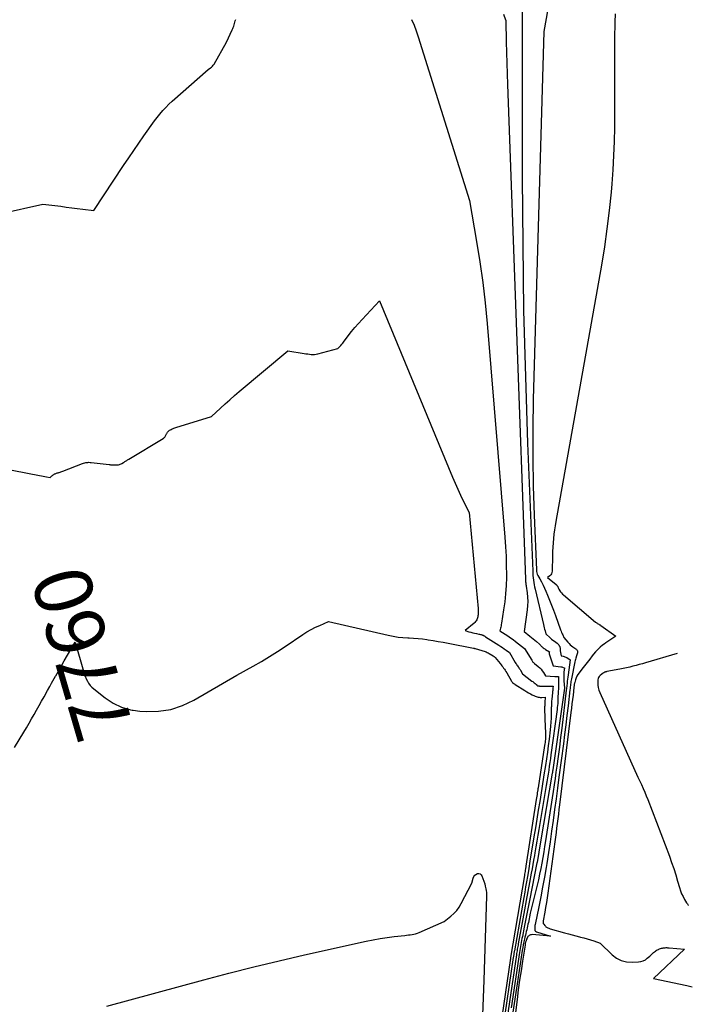
# Model space of a CAD drawing. Units: inches. Extents: x 2612402 to 2615135, y 1507318 to 1510006.
# Drawn here: x 2614949 to 2615117, y 1507765 to 1508010 of the extents above; entities that cross this region are included whole.
import ezdxf
from ezdxf.enums import TextEntityAlignment as Align

# ---------------------------------------------------------------- set-up
doc = ezdxf.new("R2010")
doc.units = ezdxf.units.IN
doc.header["$MEASUREMENT"] = 0
doc.layers.add('Tile_2643_34_SE_contour_2ft', color=143, linetype='Continuous')
doc.layers.add('Tile_2643_34_SE_contour_anno_2ft', color=125, linetype='Continuous')
doc.styles.add('Arial', font='arial.ttf')

msp = doc.modelspace()

# ---------------------------------------------------------------- linework, layer by layer
at = {"layer": 'Tile_2643_34_SE_contour_2ft'}
msp.add_line((2614976.94, 1507837.89, 7760), (2614977.23, 1507837.85, 7760), dxfattribs=at)
for points in [[(2615080.54, 1508012.41, 7750), (2615079.52, 1508006.85, 7750), (2615076.91, 1507915.19, 7750), (2615076.78, 1507908, 7750), (2615076.75, 1507900.8, 7750), (2615076.87, 1507893.61, 7750), (2615077.1, 1507886.42, 7750), (2615077.67, 1507872.77, 7750), (2615077.71, 1507872.41, 7750), (2615077.78, 1507872.06, 7750), (2615077.91, 1507871.72, 7750), (2615078.06, 1507871.4, 7750), (2615078.55, 1507870.55, 7750), (2615078.96, 1507869.79, 7750), (2615079.35, 1507869.03, 7750), (2615079.71, 1507868.26, 7750), (2615080.05, 1507867.48, 7750), (2615080.44, 1507866.54, 7750), (2615080.95, 1507865.28, 7750), (2615081.45, 1507864.02, 7750), (2615081.93, 1507862.74, 7750), (2615082.41, 1507861.47, 7750), (2615083.71, 1507857.87, 7750), (2615083.84, 1507857.55, 7750), (2615083.97, 1507857.23, 7750), (2615084.11, 1507856.91, 7750), (2615084.25, 1507856.6, 7750), (2615084.55, 1507855.97, 7750), (2615085.53, 1507854.78, 7750), (2615085.82, 1507854.46, 7750), (2615086.12, 1507854.15, 7750), (2615086.45, 1507853.88, 7750), (2615086.79, 1507853.61, 7750), (2615087.22, 1507853.31, 7750), (2615087.35, 1507853.21, 7750), (2615087.49, 1507853.11, 7750), (2615087.61, 1507853, 7750), (2615087.74, 1507852.89, 7750), (2615087.83, 1507852.77, 7750), (2615087.9, 1507852.64, 7750), (2615087.92, 1507852.49, 7750), (2615087.92, 1507852.34, 7750), (2615087.88, 1507852.16, 7750), (2615087.83, 1507851.91, 7750), (2615087.77, 1507851.66, 7750), (2615087.7, 1507851.42, 7750), (2615087.62, 1507851.17, 7750), (2615087.59, 1507851.09, 7750), (2615087.5, 1507850.8, 7750), (2615087.41, 1507850.51, 7750), (2615087.34, 1507850.22, 7750), (2615087.27, 1507849.93, 7750), (2615086.43, 1507845.69, 7750), (2615086.36, 1507845.35, 7750), (2615086.3, 1507845.01, 7750), (2615086.25, 1507844.66, 7750), (2615086.21, 1507844.32, 7750), (2615086.16, 1507843.97, 7750), (2615086.12, 1507843.63, 7750), (2615086.08, 1507843.28, 7750), (2615086.04, 1507842.93, 7750), (2615085.58, 1507838.9, 7750), (2615085.3, 1507836.54, 7750), (2615085.01, 1507834.17, 7750), (2615084.71, 1507831.81, 7750), (2615084.41, 1507829.45, 7750), (2615083.31, 1507821.15, 7750), (2615082.95, 1507818.46, 7750), (2615082.59, 1507815.78, 7750), (2615082.23, 1507813.1, 7750), (2615081.86, 1507810.41, 7750), (2615081.47, 1507807.73, 7750), (2615081.08, 1507805.06, 7750), (2615080.67, 1507802.38, 7750), (2615080.25, 1507799.7, 7750), (2615080.08, 1507798.69, 7750), (2615079.67, 1507796.24, 7750), (2615079.23, 1507793.79, 7750), (2615078.76, 1507791.34, 7750), (2615078.27, 1507788.9, 7750), (2615077.36, 1507784.51, 7750), (2615077.31, 1507784.27, 7750), (2615077.28, 1507784.03, 7750), (2615077.26, 1507783.78, 7750), (2615077.25, 1507783.54, 7750), (2615077.25, 1507783.21, 7750), (2615077.26, 1507783.13, 7750), (2615077.27, 1507783.06, 7750), (2615077.29, 1507782.99, 7750), (2615077.33, 1507782.93, 7750), (2615077.35, 1507782.89, 7750), (2615077.38, 1507782.85, 7750), (2615077.42, 1507782.81, 7750), (2615077.46, 1507782.78, 7750), (2615077.5, 1507782.75, 7750), (2615077.55, 1507782.73, 7750), (2615077.6, 1507782.7, 7750), (2615077.65, 1507782.69, 7750), (2615077.7, 1507782.67, 7750), (2615081.22, 1507781.6, 7750), (2615076.61, 1507781.95, 7750), (2615076.41, 1507781.94, 7750), (2615076.21, 1507781.91, 7750), (2615076.02, 1507781.84, 7750), (2615075.84, 1507781.74, 7750), (2615075.68, 1507781.61, 7750), (2615075.54, 1507781.46, 7750), (2615075.43, 1507781.29, 7750), (2615075.34, 1507781.11, 7750), (2615075.23, 1507780.8, 7750), (2615075.11, 1507780.45, 7750), (2615075, 1507780.09, 7750), (2615074.92, 1507779.73, 7750), (2615074.85, 1507779.36, 7750), (2615074.21, 1507775.35, 7750), (2615073.85, 1507772.97, 7750), (2615073.5, 1507770.58, 7750), (2615073.17, 1507768.2, 7750), (2615072.86, 1507765.81, 7750), (2615062.53, 1507683.17, 7750)], [(2615069.46, 1508011.23, 7754), (2615069.99, 1508009.78, 7754), (2615070, 1508009.76, 7754), (2615070.01, 1508009.74, 7754), (2615070.01, 1508009.72, 7754), (2615070.02, 1508009.69, 7754), (2615070.04, 1508009.6, 7754), (2615070.04, 1508009.58, 7754), (2615070.04, 1508009.56, 7754), (2615070.04, 1508009.54, 7754), (2615070.05, 1508009.51, 7754), (2615070.17, 1508004.27, 7754), (2615070.23, 1508001.62, 7754), (2615070.31, 1507998.98, 7754), (2615070.39, 1507996.34, 7754), (2615070.48, 1507993.69, 7754), (2615074.95, 1507870.45, 7754), (2615074.96, 1507870.23, 7754), (2615074.97, 1507870.01, 7754), (2615074.99, 1507869.79, 7754), (2615075.02, 1507869.57, 7754), (2615075.04, 1507869.36, 7754), (2615075.07, 1507869.14, 7754), (2615075.1, 1507868.92, 7754), (2615075.13, 1507868.7, 7754), (2615075.37, 1507867.04, 7754), (2615075.47, 1507865.99, 7754), (2615075.52, 1507864.95, 7754), (2615075.48, 1507863.9, 7754), (2615075.38, 1507862.85, 7754), (2615074.62, 1507857.42, 7754), (2615076.03, 1507856.28, 7754), (2615076.44, 1507855.95, 7754), (2615076.85, 1507855.62, 7754), (2615077.26, 1507855.29, 7754), (2615077.67, 1507854.96, 7754), (2615078.49, 1507854.3, 7754), (2615078.67, 1507854.06, 7754), (2615078.77, 1507853.94, 7754), (2615078.87, 1507853.83, 7754), (2615078.97, 1507853.73, 7754), (2615079.09, 1507853.63, 7754), (2615079.22, 1507853.53, 7754), (2615079.4, 1507853.39, 7754), (2615079.59, 1507853.25, 7754), (2615079.78, 1507853.12, 7754), (2615079.97, 1507852.99, 7754), (2615080.97, 1507852.37, 7754), (2615080.9, 1507852.2, 7754), (2615080.87, 1507852.11, 7754), (2615080.86, 1507852.02, 7754), (2615080.86, 1507851.94, 7754), (2615080.88, 1507851.85, 7754), (2615081.88, 1507848.91, 7754), (2615083.74, 1507848.67, 7754), (2615083.9, 1507848.65, 7754), (2615084.05, 1507848.61, 7754), (2615084.2, 1507848.56, 7754), (2615084.35, 1507848.5, 7754), (2615084.64, 1507848.37, 7754), (2615084.54, 1507847.29, 7754), (2615084.5, 1507846.75, 7754), (2615084.48, 1507846.21, 7754), (2615084.49, 1507845.67, 7754), (2615084.51, 1507845.13, 7754), (2615084.64, 1507843.31, 7754), (2615081.77, 1507822.98, 7754), (2615081.75, 1507822.86, 7754), (2615081.73, 1507822.75, 7754), (2615081.72, 1507822.63, 7754), (2615081.7, 1507822.51, 7754), (2615081.68, 1507822.42, 7754), (2615081.67, 1507822.35, 7754), (2615081.66, 1507822.28, 7754), (2615081.65, 1507822.21, 7754), (2615081.64, 1507822.14, 7754), (2615078.71, 1507805.08, 7754), (2615077.83, 1507799.95, 7754), (2615077.81, 1507799.87, 7754), (2615075.98, 1507790.49, 7754), (2615075.66, 1507788.83, 7754), (2615075.33, 1507787.17, 7754), (2615074.99, 1507785.5, 7754), (2615074.66, 1507783.85, 7754), (2615074.18, 1507781.53, 7754), (2615074.08, 1507781.03, 7754), (2615073.98, 1507780.53, 7754), (2615073.88, 1507780.02, 7754), (2615073.79, 1507779.52, 7754), (2615073.69, 1507779.02, 7754), (2615073.61, 1507778.52, 7754), (2615073.52, 1507778.01, 7754), (2615073.44, 1507777.51, 7754), (2615071.37, 1507763.69, 7754)], [(2615074.11, 1508011.68, 7752), (2615074.15, 1507970.44, 7752), (2615074.26, 1507953.92, 7752), (2615074.5, 1507937.4, 7752), (2615074.93, 1507920.89, 7752), (2615075.49, 1507904.38, 7752), (2615076.75, 1507872.5, 7752), (2615076.78, 1507871.93, 7752), (2615076.82, 1507871.37, 7752), (2615076.88, 1507870.8, 7752), (2615076.95, 1507870.23, 7752), (2615077.03, 1507869.67, 7752), (2615077.13, 1507869.1, 7752), (2615077.24, 1507868.55, 7752), (2615077.36, 1507867.99, 7752), (2615079.43, 1507859.19, 7752), (2615079.52, 1507858.8, 7752), (2615079.62, 1507858.4, 7752), (2615079.73, 1507858.01, 7752), (2615079.83, 1507857.61, 7752), (2615080.05, 1507856.83, 7752), (2615081.14, 1507855.86, 7752), (2615081.47, 1507855.57, 7752), (2615081.8, 1507855.3, 7752), (2615082.15, 1507855.04, 7752), (2615082.5, 1507854.78, 7752), (2615082.87, 1507854.52, 7752), (2615083.02, 1507854.39, 7752), (2615083.17, 1507854.25, 7752), (2615083.29, 1507854.09, 7752), (2615083.39, 1507853.92, 7752), (2615083.44, 1507853.83, 7752), (2615083.5, 1507853.69, 7752), (2615083.55, 1507853.54, 7752), (2615083.57, 1507853.39, 7752), (2615083.58, 1507853.24, 7752), (2615083.58, 1507853.08, 7752), (2615083.58, 1507852.93, 7752), (2615083.6, 1507852.77, 7752), (2615083.62, 1507852.61, 7752), (2615083.84, 1507851.42, 7752), (2615084.33, 1507851.3, 7752), (2615084.56, 1507851.24, 7752), (2615084.8, 1507851.15, 7752), (2615085.02, 1507851.05, 7752), (2615085.24, 1507850.94, 7752), (2615086.12, 1507850.42, 7752), (2615085.57, 1507846.65, 7752), (2615085.5, 1507846.11, 7752), (2615085.43, 1507845.58, 7752), (2615085.37, 1507845.04, 7752), (2615085.31, 1507844.51, 7752), (2615085.26, 1507844.02, 7752), (2615085.23, 1507843.73, 7752), (2615085.2, 1507843.43, 7752), (2615085.17, 1507843.14, 7752), (2615085.13, 1507842.84, 7752), (2615084, 1507833.37, 7752), (2615083.71, 1507831.01, 7752), (2615083.41, 1507828.66, 7752), (2615083.1, 1507826.3, 7752), (2615082.77, 1507823.94, 7752), (2615082.55, 1507822.42, 7752), (2615082.32, 1507820.83, 7752), (2615082.09, 1507819.24, 7752), (2615081.85, 1507817.64, 7752), (2615081.61, 1507816.05, 7752), (2615079.95, 1507805.32, 7752), (2615079.73, 1507803.93, 7752), (2615079.5, 1507802.54, 7752), (2615079.26, 1507801.16, 7752), (2615079.02, 1507799.77, 7752), (2615078.75, 1507798.39, 7752), (2615078.47, 1507797.01, 7752), (2615078.17, 1507795.64, 7752), (2615077.84, 1507794.27, 7752), (2615076.12, 1507787.26, 7752), (2615075.68, 1507785, 7752), (2615075.58, 1507784.55, 7752), (2615075.49, 1507784.09, 7752), (2615075.38, 1507783.63, 7752), (2615075.27, 1507783.18, 7752), (2615075.16, 1507782.72, 7752), (2615075.05, 1507782.27, 7752), (2615074.94, 1507781.82, 7752), (2615074.83, 1507781.36, 7752), (2615074.72, 1507780.85, 7752), (2615074.56, 1507780.14, 7752), (2615074.41, 1507779.43, 7752), (2615074.28, 1507778.71, 7752), (2615074.16, 1507777.99, 7752), (2615072.86, 1507769.69, 7752), (2615072.12, 1507764.81, 7752), (2615071.41, 1507759.93, 7752)], [(2615097.32, 1508011.27, 7748), (2615097.26, 1508009.22, 7748), (2615097.23, 1508008.38, 7748), (2615097.17, 1508005.91, 7748), (2615097.12, 1508003.45, 7748), (2615097.11, 1508000.98, 7748), (2615097.11, 1507998.51, 7748), (2615097.12, 1507996.75, 7748), (2615097.14, 1507993.4, 7748), (2615097.15, 1507990.05, 7748), (2615097.14, 1507986.7, 7748), (2615097.12, 1507983.36, 7748), (2615097.12, 1507983.01, 7748), (2615097.05, 1507979.49, 7748), (2615096.92, 1507975.98, 7748), (2615096.71, 1507972.47, 7748), (2615096.45, 1507968.96, 7748), (2615096.27, 1507966.85, 7748), (2615095.81, 1507962.3, 7748), (2615095.27, 1507957.76, 7748), (2615094.61, 1507953.23, 7748), (2615093.87, 1507948.72, 7748), (2615082.54, 1507884.86, 7748), (2615082.36, 1507883.8, 7748), (2615082.2, 1507882.73, 7748), (2615082.06, 1507881.66, 7748), (2615081.93, 1507880.59, 7748), (2615081.83, 1507879.52, 7748), (2615081.75, 1507878.45, 7748), (2615081.7, 1507877.37, 7748), (2615081.66, 1507876.29, 7748), (2615081.61, 1507872.49, 7748), (2615081.56, 1507872.15, 7748), (2615081.45, 1507871.85, 7748), (2615081.26, 1507871.58, 7748), (2615081.02, 1507871.34, 7748), (2615080.44, 1507870.92, 7748), (2615082.57, 1507869.14, 7748), (2615082.65, 1507869.07, 7748), (2615082.73, 1507868.99, 7748), (2615082.8, 1507868.91, 7748), (2615082.87, 1507868.82, 7748), (2615082.93, 1507868.73, 7748), (2615082.99, 1507868.64, 7748), (2615083.04, 1507868.54, 7748), (2615083.08, 1507868.44, 7748), (2615083.09, 1507868.42, 7748), (2615083.14, 1507868.31, 7748), (2615083.18, 1507868.2, 7748), (2615083.24, 1507868.1, 7748), (2615083.3, 1507867.99, 7748), (2615083.53, 1507867.6, 7748), (2615083.72, 1507867.31, 7748), (2615083.93, 1507867.04, 7748), (2615084.16, 1507866.79, 7748), (2615084.41, 1507866.55, 7748), (2615092.4, 1507859.8, 7748), (2615092.55, 1507859.68, 7748), (2615092.7, 1507859.57, 7748), (2615092.86, 1507859.47, 7748), (2615093.03, 1507859.37, 7748), (2615093.22, 1507859.27, 7748), (2615093.29, 1507859.23, 7748), (2615093.36, 1507859.19, 7748), (2615093.43, 1507859.15, 7748), (2615093.5, 1507859.11, 7748), (2615093.57, 1507859.07, 7748), (2615093.64, 1507859.03, 7748), (2615093.7, 1507858.98, 7748), (2615093.77, 1507858.94, 7748), (2615097.44, 1507856.3, 7748), (2615096.46, 1507855.66, 7748), (2615095.97, 1507855.33, 7748), (2615095.49, 1507855, 7748), (2615095.01, 1507854.66, 7748), (2615094.54, 1507854.31, 7748), (2615094.18, 1507854.05, 7748), (2615093.56, 1507853.54, 7748), (2615092.96, 1507853, 7748), (2615092.42, 1507852.42, 7748), (2615091.9, 1507851.8, 7748), (2615091.6, 1507851.42, 7748), (2615090.96, 1507850.58, 7748), (2615090.32, 1507849.75, 7748), (2615089.68, 1507848.92, 7748), (2615089.03, 1507848.09, 7748), (2615088.3, 1507847.15, 7748), (2615088.02, 1507846.75, 7748), (2615087.77, 1507846.33, 7748), (2615087.57, 1507845.88, 7748), (2615087.41, 1507845.42, 7748), (2615087.22, 1507844.78, 7748), (2615087.17, 1507844.62, 7748), (2615087.14, 1507844.47, 7748), (2615087.11, 1507844.31, 7748), (2615087.09, 1507844.14, 7748), (2615087.07, 1507843.98, 7748), (2615087.05, 1507843.82, 7748), (2615087.03, 1507843.66, 7748), (2615087.01, 1507843.5, 7748), (2615086.8, 1507841.63, 7748), (2615086.67, 1507840.54, 7748), (2615086.54, 1507839.44, 7748), (2615086.41, 1507838.35, 7748), (2615086.28, 1507837.26, 7748), (2615083.44, 1507814.26, 7748), (2615083.3, 1507813.11, 7748), (2615083.15, 1507811.96, 7748), (2615083.01, 1507810.81, 7748), (2615082.87, 1507809.66, 7748), (2615082.72, 1507808.51, 7748), (2615082.57, 1507807.36, 7748), (2615082.42, 1507806.22, 7748), (2615082.27, 1507805.07, 7748), (2615080.53, 1507792.32, 7748), (2615080.36, 1507791.12, 7748), (2615080.18, 1507789.93, 7748), (2615079.98, 1507788.74, 7748), (2615079.77, 1507787.55, 7748), (2615079.37, 1507785.38, 7748), (2615079.36, 1507785.28, 7748), (2615079.35, 1507785.17, 7748), (2615079.34, 1507785.07, 7748), (2615079.35, 1507784.96, 7748), (2615079.36, 1507784.86, 7748), (2615079.39, 1507784.76, 7748), (2615079.44, 1507784.67, 7748), (2615079.49, 1507784.58, 7748), (2615079.81, 1507784.19, 7748), (2615079.93, 1507784.05, 7748), (2615080.07, 1507783.92, 7748), (2615080.23, 1507783.8, 7748), (2615080.39, 1507783.7, 7748), (2615080.56, 1507783.62, 7748), (2615080.74, 1507783.54, 7748), (2615080.92, 1507783.47, 7748), (2615081.1, 1507783.41, 7748), (2615084.72, 1507782.39, 7748), (2615085.66, 1507782.13, 7748), (2615086.59, 1507781.88, 7748), (2615087.53, 1507781.63, 7748), (2615088.46, 1507781.39, 7748), (2615088.69, 1507781.33, 7748), (2615089.52, 1507781.12, 7748), (2615090.33, 1507780.89, 7748), (2615091.15, 1507780.64, 7748), (2615091.96, 1507780.39, 7748), (2615093.57, 1507779.86, 7748), (2615096.56, 1507776.93, 7748), (2615097.66, 1507776.1, 7748), (2615098.84, 1507775.48, 7748), (2615100.13, 1507775.18, 7748), (2615101.51, 1507775.08, 7748), (2615103.15, 1507775.17, 7748), (2615103.74, 1507775.26, 7748), (2615104.31, 1507775.43, 7748), (2615104.83, 1507775.71, 7748), (2615105.32, 1507776.07, 7748), (2615105.6, 1507776.32, 7748), (2615105.92, 1507776.61, 7748), (2615106.24, 1507776.89, 7748), (2615106.56, 1507777.18, 7748), (2615106.88, 1507777.47, 7748), (2615107.09, 1507777.65, 7748), (2615107.32, 1507777.84, 7748), (2615107.55, 1507778.01, 7748), (2615107.81, 1507778.15, 7748), (2615108.07, 1507778.28, 7748), (2615108.15, 1507778.31, 7748), (2615108.38, 1507778.4, 7748), (2615108.62, 1507778.48, 7748), (2615108.86, 1507778.55, 7748), (2615109.1, 1507778.6, 7748), (2615109.23, 1507778.63, 7748), (2615109.41, 1507778.66, 7748), (2615109.6, 1507778.68, 7748), (2615109.79, 1507778.7, 7748), (2615109.98, 1507778.71, 7748), (2615110.17, 1507778.71, 7748), (2615110.35, 1507778.7, 7748), (2615110.54, 1507778.69, 7748), (2615110.73, 1507778.67, 7748), (2615114.56, 1507778.3, 7748), (2615106.82, 1507771.05, 7748), (2615115.17, 1507769.32, 7748), (2615116.53, 1507768.99, 7748)], [(2614944.32, 1507961.53, 7756), (2614954.72, 1507963.92, 7756), (2614959.15, 1507963.35, 7756), (2614960.51, 1507963.17, 7756), (2614961.88, 1507963, 7756), (2614963.25, 1507962.82, 7756), (2614964.62, 1507962.64, 7756), (2614967.35, 1507962.29, 7756), (2614974.82, 1507973.55, 7756), (2614976.07, 1507975.41, 7756), (2614977.33, 1507977.26, 7756), (2614978.6, 1507979.11, 7756), (2614979.89, 1507980.94, 7756), (2614982.48, 1507984.6, 7756), (2614983.85, 1507986.33, 7756), (2614984.56, 1507987.17, 7756), (2614985.3, 1507987.98, 7756), (2614986.07, 1507988.76, 7756), (2614986.88, 1507989.51, 7756), (2614995.85, 1507997.44, 7756), (2614996.43, 1507997.8, 7756), (2614996.7, 1507998, 7756), (2614996.94, 1507998.23, 7756), (2614997.15, 1507998.48, 7756), (2614997.34, 1507998.76, 7756), (2615000.48, 1508004.2, 7756), (2615001.88, 1508007.28, 7756), (2615002.02, 1508007.6, 7756), (2615002.14, 1508007.92, 7756), (2615002.26, 1508008.25, 7756), (2615002.36, 1508008.57, 7756), (2615002.46, 1508008.91, 7756), (2615002.55, 1508009.24, 7756), (2615002.65, 1508009.57, 7756), (2615002.75, 1508009.9, 7756)], [(2615046.57, 1508009.86, 7756), (2615047.2, 1508008.46, 7756), (2615047.75, 1508007.02, 7756), (2615048.25, 1508005.57, 7756), (2615060.97, 1507964.77, 7756), (2615062.77, 1507954.6, 7756), (2615063.59, 1507949.51, 7756), (2615064.33, 1507944.4, 7756), (2615064.92, 1507939.28, 7756), (2615065.42, 1507934.14, 7756), (2615069.83, 1507880.92, 7756), (2615069.99, 1507878.57, 7756), (2615070.12, 1507876.23, 7756), (2615070.18, 1507873.89, 7756), (2615070.19, 1507871.54, 7756), (2615070.19, 1507870.88, 7756), (2615070.13, 1507868.87, 7756), (2615070.01, 1507866.86, 7756), (2615069.8, 1507864.85, 7756), (2615069.52, 1507862.86, 7756), (2615068.98, 1507859.49, 7756), (2615068.93, 1507859.18, 7756), (2615068.87, 1507858.87, 7756), (2615068.81, 1507858.56, 7756), (2615068.74, 1507858.25, 7756), (2615068.6, 1507857.64, 7756), (2615069.91, 1507856.78, 7756), (2615070.57, 1507856.34, 7756), (2615071.21, 1507855.89, 7756), (2615071.85, 1507855.43, 7756), (2615072.48, 1507854.96, 7756), (2615074.74, 1507853.25, 7756), (2615076.51, 1507850.28, 7756), (2615076.61, 1507850.13, 7756), (2615076.72, 1507849.98, 7756), (2615076.83, 1507849.84, 7756), (2615076.95, 1507849.71, 7756), (2615077.21, 1507849.45, 7756), (2615078.14, 1507848.71, 7756), (2615078.5, 1507848.38, 7756), (2615078.84, 1507848.04, 7756), (2615079.14, 1507847.65, 7756), (2615079.41, 1507847.25, 7756), (2615079.92, 1507846.4, 7756), (2615082.25, 1507846.27, 7756), (2615082.41, 1507846.26, 7756), (2615082.57, 1507846.26, 7756), (2615082.72, 1507846.25, 7756), (2615082.88, 1507846.25, 7756), (2615083.19, 1507846.24, 7756), (2615083.17, 1507843.72, 7756), (2615083.16, 1507843.38, 7756), (2615083.15, 1507843.03, 7756), (2615083.13, 1507842.69, 7756), (2615083.11, 1507842.35, 7756), (2615083.08, 1507841.94, 7756), (2615083.07, 1507841.8, 7756), (2615083.07, 1507841.66, 7756), (2615083.06, 1507841.52, 7756), (2615083.06, 1507841.38, 7756), (2615083.06, 1507841.24, 7756), (2615083.05, 1507841.11, 7756), (2615083.05, 1507840.97, 7756), (2615083.04, 1507840.83, 7756), (2615083.01, 1507840.07, 7756), (2615082.98, 1507839.55, 7756), (2615082.94, 1507839.03, 7756), (2615082.88, 1507838.51, 7756), (2615082.82, 1507838, 7756), (2615081.31, 1507826.77, 7756), (2615081.18, 1507825.8, 7756), (2615081.04, 1507824.84, 7756), (2615080.9, 1507823.88, 7756), (2615080.75, 1507822.92, 7756), (2615080.6, 1507821.95, 7756), (2615080.45, 1507820.99, 7756), (2615080.29, 1507820.03, 7756), (2615080.13, 1507819.07, 7756), (2615078.3, 1507808.16, 7756), (2615078.05, 1507806.71, 7756), (2615077.81, 1507805.25, 7756), (2615077.56, 1507803.8, 7756), (2615077.31, 1507802.34, 7756), (2615077.19, 1507801.65, 7756), (2615076.99, 1507800.54, 7756), (2615076.8, 1507799.44, 7756), (2615076.6, 1507798.33, 7756), (2615076.4, 1507797.23, 7756), (2615075.98, 1507794.93, 7756), (2615075.57, 1507792.67, 7756), (2615075.16, 1507790.42, 7756), (2615074.74, 1507788.17, 7756), (2615074.33, 1507785.91, 7756), (2615073.17, 1507779.7, 7756), (2615073.11, 1507779.35, 7756), (2615073.04, 1507779, 7756), (2615072.98, 1507778.65, 7756), (2615072.92, 1507778.3, 7756), (2615072.86, 1507777.95, 7756), (2615072.8, 1507777.6, 7756), (2615072.75, 1507777.24, 7756), (2615072.69, 1507776.89, 7756), (2615069.81, 1507757.42, 7756)], [(2614943.99, 1507898.22, 7758), (2614953.87, 1507896.29, 7758), (2614954.31, 1507896.21, 7758), (2614954.75, 1507896.12, 7758), (2614955.19, 1507896.04, 7758), (2614955.63, 1507895.96, 7758), (2614956.51, 1507895.81, 7758), (2614956.73, 1507896.03, 7758), (2614956.85, 1507896.14, 7758), (2614956.96, 1507896.24, 7758), (2614957.08, 1507896.34, 7758), (2614957.21, 1507896.43, 7758), (2614957.27, 1507896.48, 7758), (2614957.43, 1507896.59, 7758), (2614957.59, 1507896.68, 7758), (2614957.76, 1507896.75, 7758), (2614957.93, 1507896.82, 7758), (2614958.11, 1507896.88, 7758), (2614958.29, 1507896.93, 7758), (2614958.47, 1507896.98, 7758), (2614958.65, 1507897.03, 7758), (2614958.75, 1507897.06, 7758), (2614958.97, 1507897.12, 7758), (2614959.2, 1507897.19, 7758), (2614959.42, 1507897.27, 7758), (2614959.64, 1507897.35, 7758), (2614964.59, 1507899.28, 7758), (2614964.84, 1507899.37, 7758), (2614965.11, 1507899.45, 7758), (2614965.37, 1507899.51, 7758), (2614965.64, 1507899.55, 7758), (2614965.91, 1507899.58, 7758), (2614966.18, 1507899.59, 7758), (2614966.46, 1507899.58, 7758), (2614966.73, 1507899.56, 7758), (2614971.19, 1507899.05, 7758), (2614971.38, 1507899.03, 7758), (2614971.56, 1507899, 7758), (2614971.75, 1507898.98, 7758), (2614971.93, 1507898.97, 7758), (2614972.12, 1507898.95, 7758), (2614972.3, 1507898.94, 7758), (2614972.49, 1507898.93, 7758), (2614972.67, 1507898.92, 7758), (2614972.71, 1507898.92, 7758), (2614972.91, 1507898.92, 7758), (2614973.11, 1507898.94, 7758), (2614973.31, 1507898.96, 7758), (2614973.51, 1507898.99, 7758), (2614973.56, 1507899, 7758), (2614973.78, 1507899.06, 7758), (2614973.99, 1507899.12, 7758), (2614974.2, 1507899.21, 7758), (2614974.4, 1507899.32, 7758), (2614974.8, 1507899.55, 7758), (2614974.97, 1507899.65, 7758), (2614975.13, 1507899.75, 7758), (2614975.29, 1507899.86, 7758), (2614975.44, 1507899.96, 7758), (2614975.6, 1507900.07, 7758), (2614975.76, 1507900.18, 7758), (2614975.92, 1507900.28, 7758), (2614976.08, 1507900.38, 7758), (2614984.66, 1507905.53, 7758), (2614984.81, 1507905.64, 7758), (2614984.95, 1507905.75, 7758), (2614985.06, 1507905.88, 7758), (2614985.17, 1507906.03, 7758), (2614985.27, 1507906.18, 7758), (2614985.36, 1507906.34, 7758), (2614985.44, 1507906.51, 7758), (2614985.51, 1507906.67, 7758), (2614985.54, 1507906.75, 7758), (2614985.64, 1507906.94, 7758), (2614985.76, 1507907.12, 7758), (2614985.9, 1507907.28, 7758), (2614986.07, 1507907.43, 7758), (2614986.09, 1507907.44, 7758), (2614986.28, 1507907.58, 7758), (2614986.48, 1507907.7, 7758), (2614986.68, 1507907.8, 7758), (2614986.9, 1507907.9, 7758), (2614987.13, 1507907.99, 7758), (2614987.35, 1507908.07, 7758), (2614987.58, 1507908.14, 7758), (2614987.81, 1507908.22, 7758), (2614996.73, 1507910.98, 7758), (2614998.99, 1507913.09, 7758), (2615000.13, 1507914.14, 7758), (2615001.28, 1507915.17, 7758), (2615002.45, 1507916.19, 7758), (2615003.63, 1507917.19, 7758), (2615015.72, 1507927.35, 7758), (2615019.84, 1507926.7, 7758), (2615020.26, 1507926.64, 7758), (2615020.68, 1507926.58, 7758), (2615021.1, 1507926.52, 7758), (2615021.52, 1507926.47, 7758), (2615021.94, 1507926.44, 7758), (2615022.36, 1507926.44, 7758), (2615022.77, 1507926.5, 7758), (2615023.18, 1507926.58, 7758), (2615028.21, 1507927.93, 7758), (2615028.7, 1507928.46, 7758), (2615028.94, 1507928.72, 7758), (2615029.17, 1507928.99, 7758), (2615029.4, 1507929.27, 7758), (2615029.62, 1507929.55, 7758), (2615030.8, 1507931.11, 7758), (2615031.62, 1507932.16, 7758), (2615032.46, 1507933.2, 7758), (2615033.34, 1507934.2, 7758), (2615034.24, 1507935.19, 7758), (2615038.54, 1507939.79, 7758), (2615056.8, 1507895.85, 7758), (2615057.43, 1507894.37, 7758), (2615058.08, 1507892.89, 7758), (2615058.76, 1507891.43, 7758), (2615059.46, 1507889.98, 7758), (2615060.89, 1507887.09, 7758), (2615063.15, 1507863.21, 7758), (2615063.17, 1507862.82, 7758), (2615063.18, 1507862.42, 7758), (2615063.17, 1507862.03, 7758), (2615063.15, 1507861.63, 7758), (2615063.12, 1507861.38, 7758), (2615063.08, 1507861.12, 7758), (2615063.02, 1507860.86, 7758), (2615062.94, 1507860.6, 7758), (2615062.83, 1507860.36, 7758), (2615062.69, 1507860.12, 7758), (2615062.54, 1507859.91, 7758), (2615062.36, 1507859.71, 7758), (2615062.16, 1507859.53, 7758), (2615059.9, 1507857.7, 7758), (2615060.87, 1507857.4, 7758), (2615061.34, 1507857.27, 7758), (2615061.81, 1507857.14, 7758), (2615062.28, 1507857.03, 7758), (2615062.75, 1507856.92, 7758), (2615063.35, 1507856.8, 7758), (2615063.53, 1507856.76, 7758), (2615063.71, 1507856.72, 7758), (2615063.88, 1507856.67, 7758), (2615064.05, 1507856.62, 7758), (2615064.17, 1507856.58, 7758), (2615064.28, 1507856.54, 7758), (2615064.39, 1507856.5, 7758), (2615064.5, 1507856.45, 7758), (2615064.6, 1507856.4, 7758), (2615064.71, 1507856.34, 7758), (2615064.81, 1507856.28, 7758), (2615064.91, 1507856.22, 7758), (2615065.01, 1507856.16, 7758), (2615068.33, 1507854.04, 7758), (2615068.78, 1507853.75, 7758), (2615069.23, 1507853.45, 7758), (2615069.67, 1507853.14, 7758), (2615070.11, 1507852.83, 7758), (2615070.98, 1507852.19, 7758), (2615072.42, 1507849.74, 7758), (2615072.55, 1507849.52, 7758), (2615072.68, 1507849.31, 7758), (2615072.82, 1507849.1, 7758), (2615072.97, 1507848.89, 7758), (2615073.12, 1507848.69, 7758), (2615073.19, 1507848.59, 7758), (2615073.27, 1507848.48, 7758), (2615073.34, 1507848.37, 7758), (2615073.42, 1507848.27, 7758), (2615073.49, 1507848.16, 7758), (2615073.56, 1507848.05, 7758), (2615073.63, 1507847.95, 7758), (2615073.7, 1507847.83, 7758), (2615074.23, 1507846.91, 7758), (2615076.56, 1507845.11, 7758), (2615076.76, 1507844.96, 7758), (2615076.96, 1507844.8, 7758), (2615077.16, 1507844.65, 7758), (2615077.37, 1507844.49, 7758), (2615077.63, 1507844.29, 7758), (2615077.69, 1507844.23, 7758), (2615077.75, 1507844.17, 7758), (2615077.81, 1507844.11, 7758), (2615077.86, 1507844.04, 7758), (2615077.96, 1507843.89, 7758), (2615078.22, 1507843.88, 7758), (2615078.35, 1507843.88, 7758), (2615078.47, 1507843.87, 7758), (2615078.6, 1507843.87, 7758), (2615078.73, 1507843.87, 7758), (2615081.83, 1507843.85, 7758), (2615081.8, 1507843.31, 7758), (2615081.78, 1507843.04, 7758), (2615081.76, 1507842.77, 7758), (2615081.73, 1507842.5, 7758), (2615081.7, 1507842.23, 7758), (2615081.5, 1507840.51, 7758), (2615081.47, 1507840.22, 7758), (2615081.44, 1507839.93, 7758), (2615081.43, 1507839.65, 7758), (2615081.42, 1507839.36, 7758), (2615081.41, 1507839.07, 7758), (2615081.41, 1507838.78, 7758), (2615081.4, 1507838.49, 7758), (2615081.4, 1507838.2, 7758), (2615081.38, 1507836.83, 7758), (2615081.35, 1507835.85, 7758), (2615081.3, 1507834.87, 7758), (2615081.22, 1507833.9, 7758), (2615081.11, 1507832.93, 7758), (2615080.84, 1507830.61, 7758), (2615080.63, 1507828.98, 7758), (2615080.41, 1507827.36, 7758), (2615080.18, 1507825.73, 7758), (2615079.94, 1507824.11, 7758), (2615079.57, 1507821.75, 7758), (2615079.39, 1507820.63, 7758), (2615079.22, 1507819.51, 7758), (2615079.04, 1507818.39, 7758), (2615078.86, 1507817.27, 7758), (2615078.51, 1507815.12, 7758), (2615078.15, 1507812.92, 7758), (2615077.79, 1507810.72, 7758), (2615077.43, 1507808.53, 7758), (2615077.07, 1507806.33, 7758), (2615076.08, 1507800.26, 7758), (2615075.98, 1507799.65, 7758), (2615075.88, 1507799.04, 7758), (2615075.77, 1507798.43, 7758), (2615075.67, 1507797.82, 7758), (2615075.43, 1507796.43, 7758), (2615075.21, 1507795.12, 7758), (2615074.98, 1507793.82, 7758), (2615074.76, 1507792.51, 7758), (2615074.53, 1507791.21, 7758), (2615072.2, 1507777.94, 7758), (2615072.16, 1507777.72, 7758), (2615072.12, 1507777.51, 7758), (2615072.09, 1507777.3, 7758), (2615072.05, 1507777.09, 7758), (2615072.02, 1507776.87, 7758), (2615071.99, 1507776.66, 7758), (2615071.95, 1507776.45, 7758), (2615071.92, 1507776.23, 7758), (2615066.75, 1507741.08, 7758)], [(2614977.23, 1507837.85, 7760), (2614978.88, 1507837.59, 7760), (2614980.4, 1507837.49, 7760), (2614983.53, 1507837.58, 7760), (2614986.57, 1507838.02, 7760), (2614989.49, 1507838.99, 7760), (2614992.32, 1507840.32, 7760), (2615002.99, 1507846.58, 7760), (2615007.1, 1507848.85, 7760), (2615009.14, 1507850.01, 7760), (2615011.16, 1507851.21, 7760), (2615013.14, 1507852.46, 7760), (2615015.11, 1507853.75, 7760), (2615019.48, 1507856.71, 7760), (2615020.5, 1507857.35, 7760), (2615021.53, 1507857.95, 7760), (2615022.6, 1507858.49, 7760), (2615023.69, 1507858.98, 7760), (2615025.9, 1507859.9, 7760), (2615040.73, 1507856.52, 7760), (2615041.96, 1507856.27, 7760), (2615043.19, 1507856.08, 7760), (2615044.43, 1507855.95, 7760), (2615045.68, 1507855.87, 7760), (2615045.98, 1507855.86, 7760), (2615047.08, 1507855.8, 7760), (2615048.18, 1507855.72, 7760), (2615049.27, 1507855.6, 7760), (2615050.37, 1507855.45, 7760), (2615050.69, 1507855.4, 7760), (2615051.93, 1507855.2, 7760), (2615053.18, 1507855, 7760), (2615054.43, 1507854.77, 7760), (2615055.67, 1507854.54, 7760), (2615062.03, 1507853.3, 7760), (2615062.14, 1507853.27, 7760), (2615062.24, 1507853.25, 7760), (2615062.34, 1507853.22, 7760), (2615062.45, 1507853.19, 7760), (2615064.87, 1507852.45, 7760), (2615065.14, 1507852.36, 7760), (2615065.41, 1507852.25, 7760), (2615065.68, 1507852.12, 7760), (2615065.93, 1507851.97, 7760), (2615066.92, 1507851.37, 7760), (2615066.99, 1507851.32, 7760), (2615067.07, 1507851.26, 7760), (2615067.14, 1507851.21, 7760), (2615067.22, 1507851.15, 7760), (2615067.34, 1507851.04, 7760), (2615067.41, 1507850.97, 7760), (2615068.66, 1507849.46, 7760), (2615068.88, 1507849.19, 7760), (2615069.1, 1507848.92, 7760), (2615069.31, 1507848.64, 7760), (2615069.51, 1507848.35, 7760), (2615069.71, 1507848.07, 7760), (2615069.91, 1507847.78, 7760), (2615070.09, 1507847.48, 7760), (2615070.27, 1507847.18, 7760), (2615071.49, 1507845.08, 7760), (2615071.55, 1507844.96, 7760), (2615071.6, 1507844.85, 7760), (2615071.66, 1507844.75, 7760), (2615071.79, 1507844.64, 7760), (2615071.81, 1507844.62, 7760), (2615071.83, 1507844.61, 7760), (2615071.85, 1507844.59, 7760), (2615071.87, 1507844.58, 7760), (2615072.01, 1507844.5, 7760), (2615072.1, 1507844.44, 7760), (2615072.19, 1507844.39, 7760), (2615072.28, 1507844.33, 7760), (2615072.37, 1507844.27, 7760), (2615074.81, 1507842.73, 7760), (2615075.26, 1507842.45, 7760), (2615075.72, 1507842.18, 7760), (2615076.19, 1507841.92, 7760), (2615076.66, 1507841.68, 7760), (2615077.18, 1507841.42, 7760), (2615077.4, 1507841.32, 7760), (2615077.63, 1507841.23, 7760), (2615077.86, 1507841.16, 7760), (2615078.1, 1507841.1, 7760), (2615078.34, 1507841.07, 7760), (2615078.58, 1507841.04, 7760), (2615078.82, 1507841.03, 7760), (2615079.07, 1507841.03, 7760), (2615079.85, 1507841.06, 7760), (2615079.78, 1507839.8, 7760), (2615079.77, 1507839.52, 7760), (2615079.75, 1507839.24, 7760), (2615079.74, 1507838.96, 7760), (2615079.73, 1507838.67, 7760), (2615079.71, 1507838.39, 7760), (2615079.71, 1507838.11, 7760), (2615079.71, 1507837.82, 7760), (2615079.72, 1507837.54, 7760), (2615079.73, 1507837.28, 7760), (2615079.75, 1507836.87, 7760), (2615079.76, 1507836.46, 7760), (2615079.78, 1507836.05, 7760), (2615079.8, 1507835.64, 7760), (2615079.95, 1507832.14, 7760), (2615079.96, 1507831.75, 7760), (2615079.96, 1507831.36, 7760), (2615079.95, 1507830.98, 7760), (2615079.92, 1507830.59, 7760), (2615079.92, 1507830.56, 7760), (2615079.88, 1507830.18, 7760), (2615079.84, 1507829.81, 7760), (2615079.79, 1507829.44, 7760), (2615079.73, 1507829.07, 7760), (2615078.09, 1507818.48, 7760), (2615078.06, 1507818.28, 7760), (2615078.03, 1507818.08, 7760), (2615078, 1507817.88, 7760), (2615077.97, 1507817.68, 7760), (2615077.9, 1507817.27, 7760), (2615077.84, 1507816.86, 7760), (2615077.77, 1507816.45, 7760), (2615077.71, 1507816.05, 7760), (2615077.65, 1507815.64, 7760), (2615075.07, 1507798.97, 7760), (2615075.04, 1507798.82, 7760), (2615075.02, 1507798.67, 7760), (2615074.99, 1507798.52, 7760), (2615074.97, 1507798.37, 7760), (2615074.91, 1507798, 7760), (2615074.86, 1507797.67, 7760), (2615074.8, 1507797.34, 7760), (2615074.75, 1507797.01, 7760), (2615074.69, 1507796.67, 7760), (2615071.25, 1507776.22, 7760), (2615071.24, 1507776.13, 7760), (2615071.23, 1507776.05, 7760), (2615071.21, 1507775.97, 7760), (2615071.2, 1507775.89, 7760), (2615071.19, 1507775.8, 7760), (2615071.17, 1507775.72, 7760), (2615071.16, 1507775.64, 7760), (2615071.15, 1507775.55, 7760), (2615062.9, 1507719.67, 7760)], [(2614957.82, 1507846.29, 7760), (2614957.9, 1507846.44, 7760), (2614958.96, 1507848.29, 7760), (2614960.03, 1507850.14, 7760), (2614962.74, 1507854.77, 7760), (2614964.85, 1507847.53, 7760), (2614965.05, 1507846.91, 7760), (2614965.26, 1507846.3, 7760), (2614965.51, 1507845.7, 7760), (2614965.78, 1507845.11, 7760), (2614966.1, 1507844.55, 7760), (2614966.47, 1507844.03, 7760), (2614966.9, 1507843.56, 7760), (2614967.37, 1507843.13, 7760), (2614970.18, 1507840.92, 7760), (2614972.18, 1507839.62, 7760), (2614974.28, 1507838.59, 7760), (2614976.53, 1507837.96, 7760), (2614976.94, 1507837.89, 7760)], [(2615112.72, 1507851.96, 7746), (2615104.9, 1507849.65, 7746), (2615104.11, 1507849.42, 7746), (2615103.32, 1507849.2, 7746), (2615102.52, 1507848.99, 7746), (2615101.73, 1507848.79, 7746), (2615100.93, 1507848.6, 7746), (2615100.12, 1507848.42, 7746), (2615099.32, 1507848.25, 7746), (2615098.51, 1507848.09, 7746), (2615095.27, 1507847.47, 7746), (2615095.16, 1507847.44, 7746), (2615095.04, 1507847.42, 7746), (2615094.93, 1507847.39, 7746), (2615094.82, 1507847.35, 7746), (2615094.75, 1507847.33, 7746), (2615094.68, 1507847.3, 7746), (2615094.6, 1507847.27, 7746), (2615094.53, 1507847.24, 7746), (2615094.46, 1507847.19, 7746), (2615094.39, 1507847.15, 7746), (2615094.32, 1507847.1, 7746), (2615094.26, 1507847.06, 7746), (2615094.2, 1507847.01, 7746), (2615094.14, 1507846.97, 7746), (2615094.08, 1507846.92, 7746), (2615094.02, 1507846.87, 7746), (2615093.96, 1507846.83, 7746), (2615093.54, 1507846.5, 7746), (2615093.31, 1507846.26, 7746), (2615093.13, 1507846.01, 7746), (2615093.03, 1507845.71, 7746), (2615092.98, 1507845.39, 7746), (2615092.96, 1507844.76, 7746), (2615092.99, 1507844.11, 7746), (2615093.07, 1507843.47, 7746), (2615093.24, 1507842.85, 7746), (2615093.47, 1507842.24, 7746), (2615102.98, 1507821.15, 7746), (2615103.84, 1507819.32, 7746), (2615104.26, 1507818.39, 7746), (2615104.67, 1507817.47, 7746), (2615105.06, 1507816.53, 7746), (2615105.43, 1507815.59, 7746), (2615110.81, 1507801.49, 7746), (2615111.37, 1507799.95, 7746), (2615111.91, 1507798.4, 7746), (2615112.41, 1507796.84, 7746), (2615112.88, 1507795.26, 7746), (2615113.33, 1507793.68, 7746), (2615113.58, 1507792.9, 7746), (2615113.87, 1507792.15, 7746), (2615114.23, 1507791.41, 7746), (2615114.62, 1507790.7, 7746), (2615115.1, 1507789.9, 7746), (2615115.3, 1507789.6, 7746), (2615115.51, 1507789.33, 7746), (2615115.61, 1507789.22, 7746)], [(2614956.4, 1507843.77, 7760), (2614956.86, 1507844.59, 7760), (2614957.82, 1507846.29, 7760)], [(2614947.63, 1507828.52, 7760), (2614949.95, 1507832.4, 7760), (2614950.6, 1507833.49, 7760), (2614951.24, 1507834.58, 7760), (2614951.88, 1507835.68, 7760), (2614952.5, 1507836.78, 7760), (2614953.13, 1507837.89, 7760), (2614953.75, 1507838.99, 7760), (2614954.37, 1507840.1, 7760), (2614954.98, 1507841.21, 7760), (2614955.82, 1507842.72, 7760), (2614956.4, 1507843.77, 7760)], [(2614970.6, 1507764.12, 7762), (2614994.8, 1507770.7, 7762), (2615001.04, 1507772.35, 7762), (2615007.29, 1507773.94, 7762), (2615013.56, 1507775.45, 7762), (2615019.85, 1507776.89, 7762), (2615035.27, 1507780.33, 7762), (2615037.01, 1507780.69, 7762), (2615038.75, 1507781, 7762), (2615040.51, 1507781.26, 7762), (2615042.27, 1507781.49, 7762), (2615044.89, 1507781.77, 7762), (2615045.34, 1507781.82, 7762), (2615045.8, 1507781.88, 7762), (2615046.25, 1507781.93, 7762), (2615046.7, 1507782, 7762), (2615047.15, 1507782.08, 7762), (2615047.59, 1507782.18, 7762), (2615048.02, 1507782.32, 7762), (2615048.44, 1507782.49, 7762), (2615054.71, 1507785.25, 7762), (2615056.35, 1507786.54, 7762), (2615057.12, 1507787.23, 7762), (2615057.82, 1507787.97, 7762), (2615058.42, 1507788.8, 7762), (2615058.96, 1507789.69, 7762), (2615061.57, 1507794.74, 7762), (2615061.92, 1507796.03, 7762), (2615062.09, 1507796.4, 7762), (2615062.31, 1507796.73, 7762), (2615062.62, 1507796.97, 7762), (2615062.99, 1507797.15, 7762), (2615063.36, 1507797.17, 7762), (2615063.67, 1507797.1, 7762), (2615063.92, 1507796.88, 7762), (2615064.12, 1507796.58, 7762), (2615064.81, 1507794.57, 7762), (2615064.85, 1507794.44, 7762), (2615064.89, 1507794.31, 7762), (2615064.92, 1507794.18, 7762), (2615064.95, 1507794.05, 7762), (2615065.08, 1507793.4, 7762), (2615065.16, 1507792.94, 7762), (2615065.21, 1507792.48, 7762), (2615065.24, 1507792.02, 7762), (2615065.24, 1507791.56, 7762), (2615064.62, 1507770.64, 7762), (2615064.18, 1507759.72, 7762)]]:
    msp.add_polyline3d(points, dxfattribs=at)

# ---------------------------------------------------------------- texts
at = {"layer": 'Tile_2643_34_SE_contour_anno_2ft', "color": 18, "style": 'Arial'}
msp.add_text('7760', height=14.4, rotation=106.2824, dxfattribs=at).set_placement((2614964.51, 1507851.9), align=Align.MIDDLE_CENTER)

doc.saveas('drawing.dxf')
